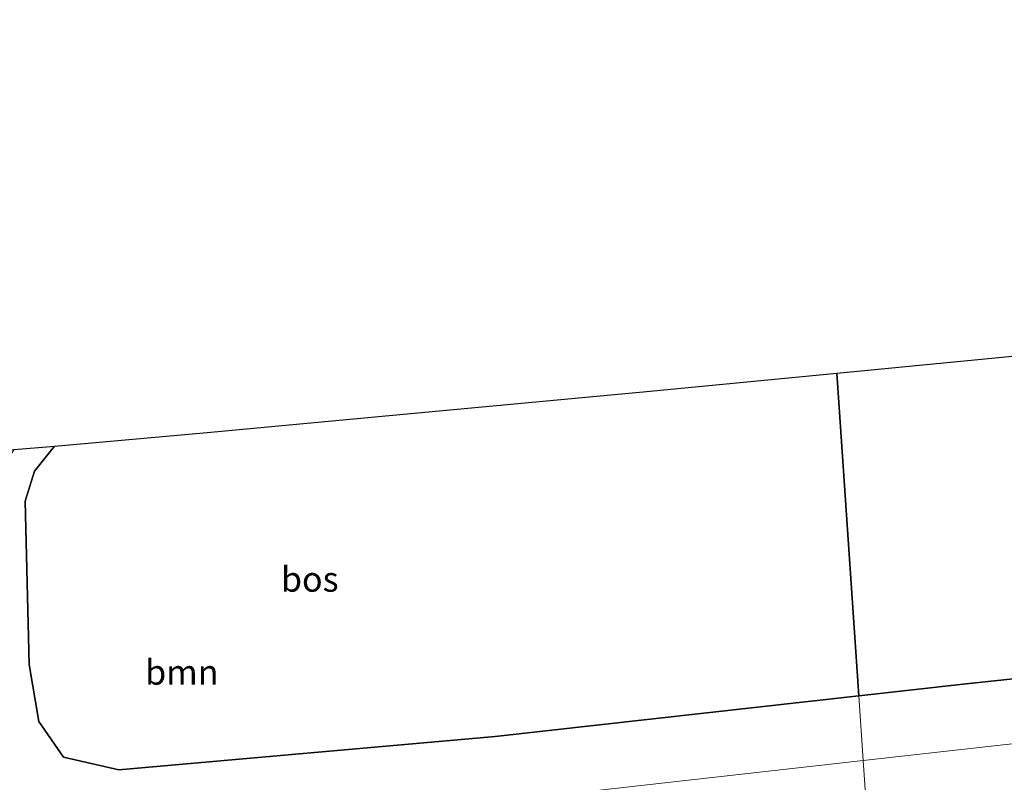
# Model space of a CAD drawing. Units: metres. Extents: x 140478 to 150001, y 456248 to 458977.
# Drawn here: x 144180 to 144279, y 457306 to 457382 of the extents above; entities that cross this region are included whole.
import ezdxf
from ezdxf.enums import TextEntityAlignment as Align

# ---------------------------------------------------------------- set-up
doc = ezdxf.new("R2010")
doc.units = ezdxf.units.M
for name, color, linetype, lineweight in [('B-ME-GR-BOOM-GV-B6', 93, 'Continuous', 18), ('B-ME-IE-HULPGEOMETRIE-L-B1', 53, 'Continuous', 18), ('B-ME-OG-WATER-GV-B6', 153, 'Continuous', 18)]:
    doc.layers.add(name, color=color, linetype=linetype, lineweight=lineweight)
for name, color, linetype in [('B-ME-GR-BOS-GV-B6', 10, 'Continuous'), ('B-ME-GW-INSTEEKWATERGANG-L-B1', 10, 'Continuous'), ('B-ME-KG-KADASTRAAL-OPNAMEDTMGRENS-L-B1', 10, 'Continuous')]:
    doc.layers.add(name, color=color, linetype=linetype)
doc.styles.add('NLCS-ISO', font='NLCS-ISO.TTF')

msp = doc.modelspace()

# ---------------------------------------------------------------- linework, layer by layer
at = {"layer": 'B-ME-GR-BOOM-GV-B6'}
for points in [[(144184.589, 457308.429, 4.594), (144190.103, 457307.171, 4.729), (144227.776, 457310.521, 4.038), (144264.128, 457314.581, 5.687), (144264.571, 457308.096, 2.227), (144237.639, 457305.077, 2.227), (144211.4545, 457302.37, 2.227), (144185.27, 457299.663, 2.227), (144180.106, 457299.357, 2.227), (144179.241, 457301.437, 2.227), (144176.559, 457326.896, 2.227), (144176.099, 457331.537, 2.227), (144177.196, 457335.611, 2.227), (144179.654, 457339.198, 2.227), (144183.675, 457339.553, 3.496), (144181.69, 457337.052, 3.799), (144180.735, 457334.047, 3.835), (144181.15, 457317.692, 4.708), (144182.109, 457311.993, 4.543), (144184.589, 457308.429, 4.594)], [(144293.476, 457311.336, 2.227), (144264.571, 457308.096, 2.227), (144264.128, 457314.581, 5.687), (144274.894, 457315.783, 6.175), (144301.2403, 457318.5687, 6.143), (144327.5867, 457321.3543, 6.111), (144353.933, 457324.14, 6.079), (144380.2793, 457326.9257, 6.047), (144406.6257, 457329.7113, 6.015), (144432.972, 457332.497, 5.983), (144472.655, 457336.104, 5.572)]]:
    msp.add_polyline3d(points, dxfattribs=at)
at = {"layer": 'B-ME-GR-BOS-GV-B6'}
for points in [[(144472.655, 457336.104, 5.572), (144432.972, 457332.497, 5.983), (144406.6257, 457329.7113, 6.015), (144380.2793, 457326.9257, 6.047), (144353.933, 457324.14, 6.079), (144327.5867, 457321.3543, 6.111), (144301.2403, 457318.5687, 6.143), (144274.894, 457315.783, 6.175), (144264.128, 457314.581, 5.687), (144261.925, 457346.844, 6.584), (144288.4672, 457349.4038, 6.4524), (144315.0094, 457351.9636, 6.3208), (144341.5516, 457354.5234, 6.1892), (144368.0938, 457357.0832, 6.0576), (144394.636, 457359.643, 5.926), (144418.405, 457362.045, 5.916), (144442.174, 457364.447, 5.906), (144465.943, 457366.849, 5.896)], [(144227.776, 457310.521, 4.038), (144190.103, 457307.171, 4.729), (144184.589, 457308.429, 4.594), (144182.109, 457311.993, 4.543), (144181.15, 457317.692, 4.708), (144180.735, 457334.047, 3.835), (144181.69, 457337.052, 3.799), (144183.675, 457339.553, 3.496), (144198.948, 457340.902, 3.643), (144221.107, 457342.973, 5.104), (144243.266, 457345.044, 6.565), (144261.925, 457346.844, 6.584), (144264.128, 457314.581, 5.687), (144227.776, 457310.521, 4.038)]]:
    msp.add_polyline3d(points, dxfattribs=at)
at = {"layer": 'B-ME-GW-INSTEEKWATERGANG-L-B1'}
for points in [[(144264.128, 457314.581, 5.687), (144274.894, 457315.783, 6.175), (144301.2403, 457318.5687, 6.143), (144327.5867, 457321.3543, 6.111), (144353.933, 457324.14, 6.079), (144380.2793, 457326.9257, 6.047), (144406.6257, 457329.7113, 6.015), (144432.972, 457332.497, 5.983), (144472.655, 457336.104, 5.572), (144500.246, 457338.6945, 5.9165), (144527.837, 457341.285, 6.261), (144551.6887, 457343.4068, 6.261), (144575.5405, 457345.5285, 6.261), (144599.3922, 457347.6502, 6.261), (144623.244, 457349.772, 6.261), (144626.978, 457350.112, 6.277)], [(144183.675, 457339.553, 3.496), (144181.69, 457337.052, 3.799), (144180.735, 457334.047, 3.835), (144181.15, 457317.692, 4.708), (144182.109, 457311.993, 4.543), (144184.589, 457308.429, 4.594), (144190.103, 457307.171, 4.729), (144227.776, 457310.521, 4.038), (144264.128, 457314.581, 5.687)]]:
    msp.add_polyline3d(points, dxfattribs=at)
at = {"layer": 'B-ME-IE-HULPGEOMETRIE-L-B1'}
msp.add_polyline3d([(144261.925, 457346.844, 6.584), (144264.128, 457314.581, 5.687), (144264.571, 457308.096, 2.227), (144264.897, 457303.316, 2.227), (144265.437, 457295.408, 5.15), (144265.53, 457294.039, 5.331), (144265.715, 457291.339, 5.201), (144265.897, 457288.672, 3.831), (144266.206, 457284.1357, 4.0373), (144267.2366, 457269.0524, 4.4093), (144267.497, 457265.24, 4.4358), (144268.582, 457249.301, 4.009), (144268.633, 457248.609, 4.008), (144269.415, 457237.187, 4.35), (144273.3533, 457231.8373, 4.336), (144273.06, 457230.273, 4.336), (144276.979, 457208.599, 4.363), (144271.6322, 457204.6691, 4.3343), (144272.558, 457191.107, 4.252)], dxfattribs=at)
at = {"layer": 'B-ME-KG-KADASTRAAL-OPNAMEDTMGRENS-L-B1'}
for points in [[(144261.925, 457346.844, 6.584), (144288.4672, 457349.4038, 6.4524), (144315.0094, 457351.9636, 6.3208), (144341.5516, 457354.5234, 6.1892), (144368.0938, 457357.0832, 6.0576), (144394.636, 457359.643, 5.926), (144418.405, 457362.045, 5.916), (144442.174, 457364.447, 5.906), (144465.943, 457366.849, 5.896), (144493.202, 457369.5315, 5.7665), (144520.461, 457372.214, 5.637), (144522.641, 457372.429, 5.616), (144543.428, 457374.474, 5.925), (144576.004, 457377.679, 6.096), (144599.906, 457379.939, 6.141), (144623.808, 457382.199, 6.186)], [(144028.787, 457325.013, 5.204), (144051.325, 457327.268, 5.093), (144069.746, 457329.111, 4.445), (144079.907, 457330.128, 5.858), (144085.062, 457330.644, 5.282), (144120.79, 457333.92, 4.51), (144143.681, 457336.02, 3.709), (144147.575, 457336.364, 3.577), (144152.551, 457336.804, 3.577), (144171.823, 457338.506, 3.505), (144174.53, 457338.745, 2.227), (144179.654, 457339.198, 2.227), (144183.675, 457339.553, 3.496), (144198.948, 457340.902, 3.643), (144221.107, 457342.973, 5.104), (144243.266, 457345.044, 6.565), (144261.925, 457346.844, 6.584)]]:
    msp.add_polyline3d(points, dxfattribs=at)
at = {"layer": 'B-ME-OG-WATER-GV-B6'}
for points in [[(144294.285, 457306.177, 2.227), (144264.897, 457303.316, 2.227), (144264.571, 457308.096, 2.227), (144293.476, 457311.336, 2.227), (144318.3907, 457313.792, 2.227), (144343.3055, 457316.248, 2.227), (144368.2202, 457318.704, 2.227), (144393.135, 457321.16, 2.227), (144419.002, 457323.589, 2.227), (144444.869, 457326.018, 2.227), (144470.736, 457328.447, 2.227)], [(144179.241, 457301.437, 2.227), (144180.106, 457299.357, 2.227), (144185.27, 457299.663, 2.227), (144211.4545, 457302.37, 2.227), (144237.639, 457305.077, 2.227), (144264.571, 457308.096, 2.227), (144264.897, 457303.316, 2.227), (144239.261, 457300.82, 2.227), (144214.338, 457298.005, 2.227), (144189.415, 457295.19, 2.227), (144164.492, 457292.375, 2.227), (144140.5493, 457289.9733, 2.221), (144116.6067, 457287.5717, 2.215), (144092.664, 457285.17, 2.209), (144067.152, 457283.015, 2.209), (144041.64, 457280.86, 2.209), (144016.2275, 457278.5775, 2.209)]]:
    msp.add_polyline3d(points, dxfattribs=at)

# ---------------------------------------------------------------- texts
at = {"layer": 'B-ME-GR-BOOM-GV-B6', "ltscale": 0.2, "style": 'NLCS-ISO'}
msp.add_text('bmn', height=2.5, dxfattribs=at).set_placement((144196.4167, 457316.9355), align=Align.MIDDLE_CENTER)
at = {"layer": 'B-ME-GR-BOS-GV-B6', "ltscale": 0.2, "style": 'NLCS-ISO'}
msp.add_text('bos', height=2.5, dxfattribs=at).set_placement((144209.2126, 457326.2374), align=Align.MIDDLE_CENTER)

doc.saveas('drawing.dxf')
